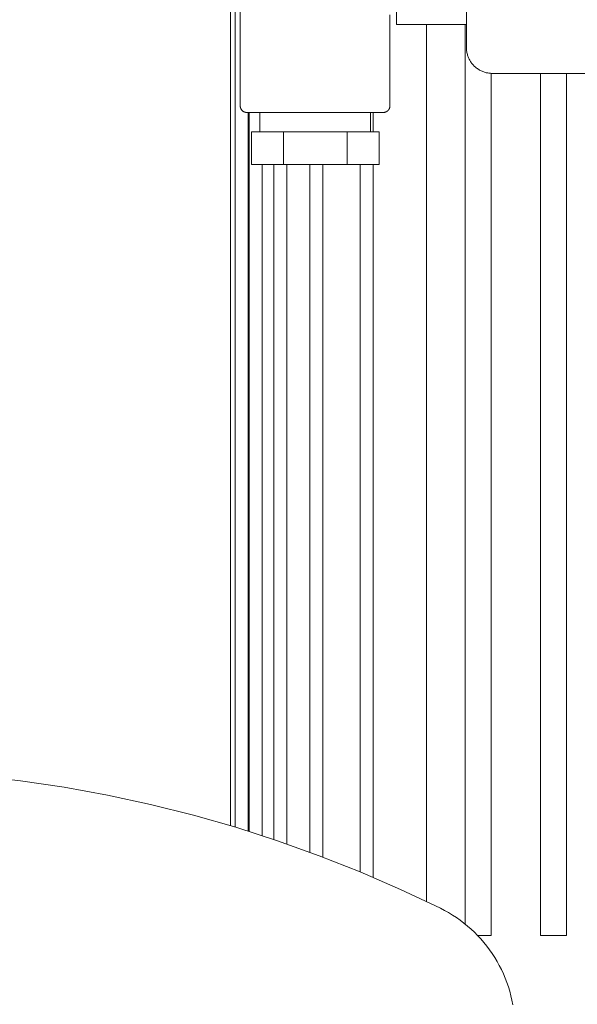
# Model space of a CAD drawing. Units: millimetres. Extents: x -1327 to 1947, y 3796 to 8679.
# Drawn here: x 344 to 430, y 4412 to 4564 of the extents above; entities that cross this region are included whole.
import ezdxf

# ---------------------------------------------------------------- set-up
doc = ezdxf.new("R2010")
doc.units = ezdxf.units.MM
doc.layers.add('Make2D$Visible$Curves$0', color=254, linetype='Continuous', lineweight=0, true_color=0xbebebe)
doc.layers.add('Make2D$Visible$Curves$3DCPCOLOR124', color=7, linetype='Continuous', lineweight=0, true_color=0x009972)

msp = doc.modelspace()

# ---------------------------------------------------------------- linework, layer by layer
at = {"layer": 'Make2D$Visible$Curves$0', "color": 126, "true_color": 0x008060}
for points in [[(376.8, 4439.79), (376.8, 4609.8)], [(377.52, 4439.57), (377.52, 4609.8)], [(406.97, 4562.89), (406.97, 4428.13)], [(412.9, 4424.67), (412.9, 4562.89)], [(416.9, 4555.39), (416.9, 4422.9)], [(424.48, 4422.9), (424.48, 4555.39)], [(428.48, 4555.39), (428.48, 4422.9)], [(379.52, 4438.95), (379.52, 4549.39)], [(379.7, 4438.9), (379.7, 4549.39)], [(398.75, 4549.39), (398.75, 4546.39)], [(381.7, 4541.39), (381.7, 4438.26)], [(383.46, 4437.67), (383.46, 4541.39)], [(385.46, 4541.39), (385.46, 4436.99)], [(389, 4435.72), (389, 4541.39)], [(391, 4541.39), (391, 4434.97)], [(396.75, 4432.69), (396.75, 4541.39)], [(398.75, 4541.39), (398.75, 4431.85)], [(414.82, 4422.9), (416.9, 4422.9)], [(424.48, 4422.9), (428.48, 4422.9)]]:
    msp.add_lwpolyline(points, dxfattribs=at)
at = {"layer": 'Make2D$Visible$Curves$0'}
for points in [[(413.08, 4596.39), (413.08, 4559.39)], [(378.32, 4550.39), (378.32, 4566.39)], [(402.32, 4562.89), (402.32, 4566.39)], [(401.32, 4564.39), (401.32, 4550.39)], [(413.08, 4562.89), (402.32, 4562.89)], [(417.08, 4555.39), (416.94, 4555.39), (416.81, 4555.4), (416.67, 4555.41), (416.53, 4555.43), (416.4, 4555.45), (416.27, 4555.47), (416.13, 4555.5), (416, 4555.54), (415.87, 4555.58), (415.74, 4555.62), (415.61, 4555.67), (415.49, 4555.72), (415.36, 4555.78), (415.24, 4555.84), (415.12, 4555.9), (415, 4555.97), (414.89, 4556.05), (414.77, 4556.12), (414.66, 4556.2), (414.55, 4556.29), (414.45, 4556.38), (414.35, 4556.47), (414.25, 4556.56), (414.16, 4556.66), (414.06, 4556.76), (413.98, 4556.87), (413.89, 4556.97), (413.81, 4557.08), (413.73, 4557.2), (413.66, 4557.31), (413.59, 4557.43), (413.53, 4557.55), (413.47, 4557.67), (413.41, 4557.8), (413.36, 4557.92), (413.31, 4558.05), (413.27, 4558.18), (413.23, 4558.31), (413.19, 4558.44), (413.16, 4558.58), (413.14, 4558.71), (413.12, 4558.85), (413.1, 4558.98), (413.09, 4559.12), (413.08, 4559.25), (413.08, 4559.39)], [(442.96, 4555.39), (417.08, 4555.39)], [(379.32, 4549.39), (379.29, 4549.39), (379.25, 4549.39), (379.22, 4549.4), (379.19, 4549.4), (379.15, 4549.4), (379.12, 4549.41), (379.08, 4549.42), (379.05, 4549.43), (379.02, 4549.44), (378.99, 4549.45), (378.95, 4549.46), (378.92, 4549.47), (378.89, 4549.49), (378.86, 4549.5), (378.83, 4549.52), (378.8, 4549.54), (378.77, 4549.55), (378.74, 4549.57), (378.72, 4549.59), (378.69, 4549.61), (378.66, 4549.64), (378.64, 4549.66), (378.61, 4549.68), (378.59, 4549.71), (378.57, 4549.73), (378.55, 4549.76), (378.52, 4549.79), (378.5, 4549.81), (378.49, 4549.84), (378.47, 4549.87), (378.45, 4549.9), (378.43, 4549.93), (378.42, 4549.96), (378.4, 4549.99), (378.39, 4550.02), (378.38, 4550.06), (378.37, 4550.09), (378.36, 4550.12), (378.35, 4550.15), (378.34, 4550.19), (378.34, 4550.22), (378.33, 4550.25), (378.33, 4550.29), (378.32, 4550.32), (378.32, 4550.36), (378.32, 4550.39)], [(401.32, 4550.39), (401.32, 4550.36), (401.32, 4550.32), (401.32, 4550.29), (401.31, 4550.25), (401.31, 4550.22), (401.3, 4550.19), (401.29, 4550.15), (401.28, 4550.12), (401.27, 4550.09), (401.26, 4550.06), (401.25, 4550.02), (401.24, 4549.99), (401.22, 4549.96), (401.21, 4549.93), (401.19, 4549.9), (401.18, 4549.87), (401.16, 4549.84), (401.14, 4549.81), (401.12, 4549.79), (401.1, 4549.76), (401.08, 4549.73), (401.05, 4549.71), (401.03, 4549.68), (401, 4549.66), (400.98, 4549.64), (400.95, 4549.61), (400.93, 4549.59), (400.9, 4549.57), (400.87, 4549.55), (400.84, 4549.54), (400.81, 4549.52), (400.78, 4549.5), (400.75, 4549.49), (400.72, 4549.47), (400.69, 4549.46), (400.66, 4549.45), (400.62, 4549.44), (400.59, 4549.43), (400.56, 4549.42), (400.53, 4549.41), (400.49, 4549.4), (400.46, 4549.4), (400.42, 4549.4), (400.39, 4549.39), (400.36, 4549.39), (400.32, 4549.39)], [(389.82, 4549.39), (379.32, 4549.39)], [(381.32, 4546.39), (381.32, 4549.39)], [(400.32, 4549.39), (389.82, 4549.39)], [(398.32, 4549.39), (398.32, 4546.39)], [(380.05, 4541.39), (380.05, 4546.39)], [(382.09, 4546.39), (380.05, 4546.39)], [(382.09, 4546.39), (382.9, 4546.39)], [(384.96, 4546.39), (382.9, 4546.39)], [(384.96, 4541.39), (384.96, 4546.39)], [(389.82, 4546.39), (384.96, 4546.39)], [(394.77, 4546.39), (389.82, 4546.39)], [(394.77, 4541.39), (394.77, 4546.39)], [(399.68, 4546.39), (394.77, 4546.39)], [(399.68, 4541.39), (399.68, 4546.39)], [(384.96, 4541.39), (380.05, 4541.39)], [(394.77, 4541.39), (384.96, 4541.39)], [(399.68, 4541.39), (394.77, 4541.39)]]:
    msp.add_lwpolyline(points, dxfattribs=at)
at = {"layer": 'Make2D$Visible$Curves$3DCPCOLOR124'}
for points in [[(317.52, 4448.45), (324.3, 4448.34), (331.07, 4448.01), (337.82, 4447.46), (344.55, 4446.68), (351.25, 4445.69), (357.92, 4444.48), (364.54, 4443.04), (371.11, 4441.4), (377.62, 4439.54), (384.07, 4437.46), (390.45, 4435.18), (396.75, 4432.69), (402.97, 4430), (409.09, 4427.1)], [(409.09, 4427.1), (409.73, 4426.77), (410.35, 4426.43), (410.96, 4426.06), (411.55, 4425.66), (412.14, 4425.25), (412.7, 4424.82), (413.26, 4424.37), (413.79, 4423.9), (414.31, 4423.42), (414.81, 4422.91), (415.3, 4422.39), (415.77, 4421.85), (416.21, 4421.29), (416.64, 4420.72), (417.05, 4420.14), (417.43, 4419.54), (417.8, 4418.93), (418.14, 4418.3), (418.47, 4417.67), (418.77, 4417.02), (419.04, 4416.36), (419.3, 4415.7), (419.53, 4415.02), (419.74, 4414.34), (419.92, 4413.65), (420.08, 4412.96), (420.22, 4412.26)]]:
    msp.add_lwpolyline(points, dxfattribs=at)

doc.saveas('drawing.dxf')
